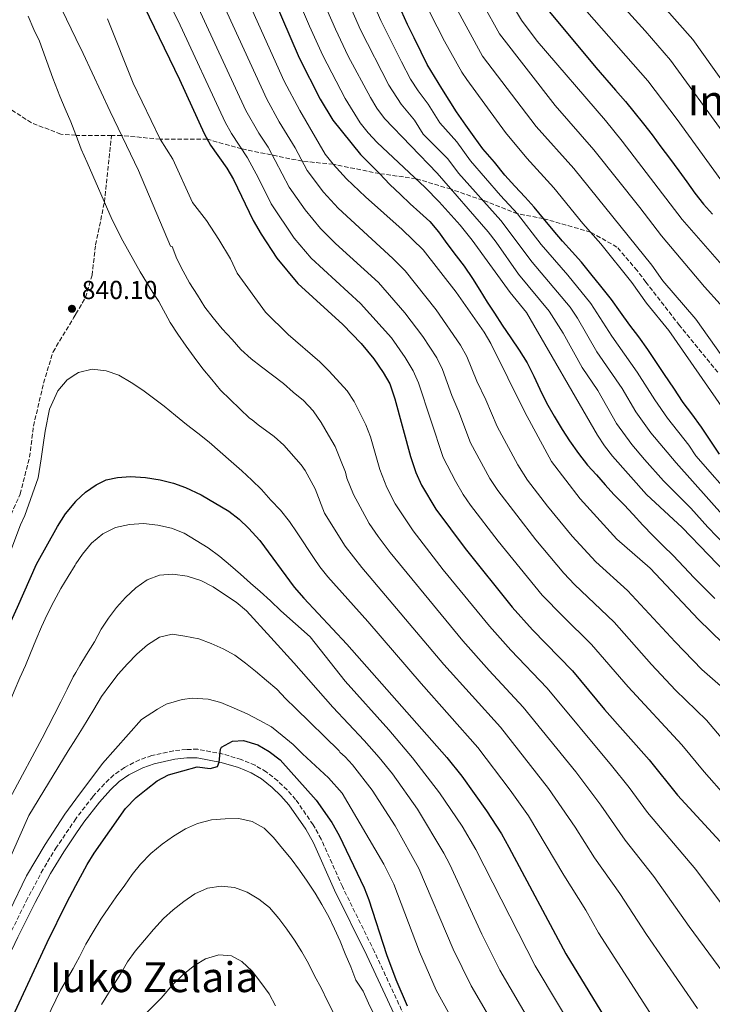
# Model space of a CAD drawing. Units: metres. Extents: x 600051 to 603498, y 4768493 to 4770857.
# Drawn here: x 601052 to 601319, y 4769077 to 4769456 of the extents above; entities that cross this region are included whole.
import ezdxf
from ezdxf.enums import TextEntityAlignment as Align

# ---------------------------------------------------------------- set-up
doc = ezdxf.new("R2010")
doc.units = ezdxf.units.M
doc.header["$MEASUREMENT"] = 0
doc.linetypes.add('DGN Style 3', pattern=[2.435890702152634, 1.739921930109024, -0.6959687720436097])
for name, color, linetype, lineweight in [('Camino', 7, 'DGN Style 3', 0), ('Cota de punto acotado terreno', 7, 'Continuous', 0), ('Curva de nivel directora', 30, 'Continuous', 30), ('Curva de nivel intermedia', 30, 'Continuous', 0), ('Margen derecho', 7, 'Continuous', 0), ('Punto acotado terreno (símbolo)', 7, 'Continuous', 0), ('Senda', 7, 'DGN Style 3', 0), ('Texto de Área (paraje) menor', 7, 'Continuous', 0)]:
    doc.layers.add(name, color=color, linetype=linetype, lineweight=lineweight)
doc.styles.add('Style-Arial', font='arial.ttf')

# ---------------------------------------------------------------- blocks, each defined once
blk = doc.blocks.new('5PATER')
at = {"layer": 'Punto acotado terreno (símbolo)', "linetype": 'Continuous', "lineweight": 0}
h = blk.add_hatch(color=51, dxfattribs=at)
edge = h.paths.add_edge_path()
edge.add_ellipse((0, 0), major_axis=(-0.1095731443231308, -0.1110710700762829), ratio=0.9994222409660317, start_angle=0, end_angle=360)

msp = doc.modelspace()

# ---------------------------------------------------------------- linework, layer by layer
at = {"layer": 'Camino', "color": 7, "linetype": 'DGN Style 3', "lineweight": 0}
for points in [[(601205.6499999985, 4769061.689999999, 876.4299999999931), (601189.0299999999, 4769097.350000001, 875.9100000000036), (601176.6400000004, 4769122.510000002, 876.8800000000045), (601168.4799999997, 4769140.770000001, 877.3699999999953), (601165.420000002, 4769146.32, 877.4299999999931), (601158.6499999971, 4769155.960000001, 877.2700000000042), (601155.3700000005, 4769159.7, 877.1000000000058), (601151.7499999994, 4769163.180000001, 876.8999999999943), (601147.3399999995, 4769166.66, 876.6699999999984), (601143.0299999999, 4769169.190000001, 876.3800000000049), (601137.6900000002, 4769171.41, 875.9100000000036), (601130.7299999997, 4769173.490000002, 875.3099999999978), (601120.9499999986, 4769175.359999999, 874.5099999999949), (601116.5000000006, 4769175.320000002, 874.5099999999949), (601111.6200000012, 4769174.75, 874.2200000000014), (601103.2100000002, 4769172.930000001, 873.7400000000052), (601098.510000002, 4769171.300000001, 873.4799999999959), (601092.6800000003, 4769168.380000002, 873.1999999999971), (601088.61, 4769165.480000001, 873.0899999999967), (601084.9600000001, 4769162.050000002, 873.050000000003), (601080.4999999985, 4769157.109999999, 873.050000000003), (601074.3899999998, 4769149.220000002, 873.050000000003), (601073.9859535794, 4769148.624508854, 873.0489679529531)], [(601073.9859535794, 4769148.624508854, 873.0489679529531), (601066.5599999977, 4769137.680000002, 873.029999999999), (601061.3500000021, 4769129.160000001, 873.0099999999949), (601055.3799999995, 4769117.869999999, 872.9299999999931), (601048.7199999987, 4769104.430000001, 872.600000000006), (601020.7099999996, 4769045.82, 870.3699999999956)]]:
    msp.add_polyline3d(points, dxfattribs=at)
at = {"layer": 'Curva de nivel directora', "color": 30, "linetype": 'Continuous', "lineweight": 30, "flags": 128}
for points, elevation in [([(601146.7200000002, 4769472.34), (601159.9900000005, 4769441.560000001), (601168.0799999996, 4769425.630000001), (601172.9500000001, 4769417.610000002), (601183.5800000007, 4769404.390000002), (601190.9500000001, 4769397.020000001), (601194.9299999987, 4769392.840000001), (601199.0799999994, 4769388.910000001), (601202.7999999986, 4769385.400000002), (601206.519999998, 4769382.050000002), (601210.3200000002, 4769378.530000002), (601213.6399999993, 4769374.590000001), (601216.8699999992, 4769370.150000001), (601220.5300000004, 4769365.380000002), (601223.5199999989, 4769361.350000001), (601226.7599999999, 4769356.580000003), (601229.5800000007, 4769352.130000002), (601232.3999999992, 4769347.520000001), (601235.22, 4769343.230000001), (601238.2099999984, 4769338.710000001), (601241.5399999989, 4769333.77), (601244.7899999988, 4769329.08), (601247.7799999994, 4769324.130000001), (601250.37, 4769319.010000001), (601252.6999999991, 4769314.060000001), (601255.2800000008, 4769308.770000001), (601258.1999999998, 4769303.660000001), (601261.3699999994, 4769298.550000002), (601264.1900000002, 4769294.11), (601267.5999999989, 4769289.250000001), (601271.0900000002, 4769284.730000001), (601274.480000001, 4769281.039999999), (601277.8799999984, 4769277.190000001), (601281.2699999993, 4769273.41), (601285.25, 4769269.49), (601288.719999999, 4769265.800000002), (601292.3699999991, 4769261.7), (601296.1899999991, 4769257.680000001), (601300.1699999999, 4769253.75), (601304.0599999991, 4769249.91), (601308.2099999998, 4769245.650000002), (601312.1100000002, 4769241.380000001), (601316.0099999984, 4769237.54), (601320.0699999997, 4769233.440000001)], 800.0000000000001), ([(601096.3199999991, 4769469.730000001), (601113.9300000002, 4769433.220000002), (601123.4299999997, 4769412.4), (601125.7999999989, 4769408), (601132.1499999991, 4769399.060000001), (601134.7300000007, 4769394.780000002), (601142.3100000002, 4769378.92), (601145.3999999992, 4769373.640000001), (601151.4599999988, 4769364.410000001), (601159.53, 4769354.730000001), (601176.779999999, 4769338.87), (601183.9299999992, 4769331.630000004), (601188.8199999998, 4769325.760000001), (601192.4099999996, 4769320.49), (601194.8700000005, 4769316.130000002), (601196.9, 4769310.300000003), (601202.9500000007, 4769288.030000002), (601204.8799999997, 4769281.900000002), (601207.1199999994, 4769277.109999999), (601212.7099999995, 4769267.770000001), (601223.9999999994, 4769252.619999999), (601242.0499999984, 4769230.080000003), (601249.8499999993, 4769221.390000002), (601265.2799999987, 4769205.610000002), (601277.6700000005, 4769190.720000003), (601294.859999999, 4769171.360000002), (601305.6999999997, 4769157.730000001), (601329.6099999994, 4769131.82)], 825.0000000000002), ([(601251.9900000006, 4769464.840000001), (601274.2599999997, 4769437.910000001), (601281.8999999994, 4769429.130000001), (601285.7199999995, 4769424.779999999), (601288.9499999993, 4769420.760000001), (601292.690000001, 4769416.240000002), (601296.0100000004, 4769411.970000002), (601299.3299999996, 4769407.36), (601302.650000001, 4769402.920000002), (601306.2299999994, 4769398.070000002), (601309.2999999984, 4769393.880000004), (601312.4500000001, 4769389.440000001), (601315.7699999993, 4769385.25), (601319.2499999994, 4769381.390000002)], 750.0000000000001), ([(601235.22, 4769401.359999999), (601230.8099999999, 4769406.529999999), (601227.3999999991, 4769411.140000001), (601224.1600000003, 4769415.660000003), (601220.5799999996, 4769420.850000001), (601217.7499999999, 4769425.300000003), (601215.0099999994, 4769429.830000001), (601212.1900000009, 4769434.359999999), (601209.3599999989, 4769439.060000002), (601206.9499999994, 4769443.840000001), (601204.3599999989, 4769449.300000002), (601201.7799999994, 4769454.410000001), (601199.360000001, 4769459.529999999)], 775.0000000000001), ([(601321.9400000006, 4769288.940000001), (601318.5299999998, 4769294.039999999), (601315.0299999993, 4769299.390000002), (601311.2799999987, 4769304.490000002), (601307.9599999995, 4769308.930000001), (601304.3699999999, 4769314.37), (601300.78, 4769319.630000002), (601297.6199999995, 4769324.33), (601294.2899999992, 4769329.260000001), (601290.8800000005, 4769334.12), (601287.3899999991, 4769338.640000002), (601283.7300000001, 4769343.66), (601280.3199999993, 4769348.590000001), (601276.230000001, 4769353.689999999), (601272.409999999, 4769358.37), (601268.7499999999, 4769362.880000004), (601265.1899999992, 4769366.900000001), (601261.4599999988, 4769371.000000001), (601257.8099999987, 4769375.27), (601254.0699999993, 4769379.7), (601250.4999999997, 4769384.140000002), (601247.0199999996, 4769387.99), (601243.0399999986, 4769392.17), (601239.2199999987, 4769396.439999999), (601235.22, 4769401.359999999)], 775.0000000000001), ([(601073.9859535794, 4769270.819110918), (601074.0199999987, 4769270.86), (601077.7200000002, 4769274.32), (601081.8099999983, 4769277.199999999), (601085.7099999987, 4769279.050000003), (601090.0199999983, 4769279.950000001), (601095.0099999993, 4769280.390000001), (601100.8399999987, 4769279.970000001), (601106.5199999983, 4769279.07), (601111.5299999996, 4769277.82), (601116.2300000001, 4769276.11), (601122.2699999996, 4769273.340000002), (601132.86, 4769267.020000001), (601136.8399999985, 4769263.990000002), (601140.5399999999, 4769260.490000002), (601144.8000000002, 4769255.770000001), (601158.1299999986, 4769237.770000001), (601161.7699999998, 4769233.53), (601178.3399999992, 4769215.840000001), (601216.8600000002, 4769172.180000002), (601222.7000000008, 4769164.990000002), (601232.2000000002, 4769151.640000002), (601237.9400000002, 4769142.800000003), (601240.7999999991, 4769137.720000002), (601262.7799999998, 4769096.619999999), (601289.3099999991, 4769053.039999999)], 850.0000000000002), ([(600925.9699999993, 4769007.9), (600926.5899999985, 4769008.140000002), (600937.1499999998, 4769013.650000001), (600945.5499999995, 4769019.279999999), (600949.9799999996, 4769022.690000001), (600953.6399999986, 4769026.100000001), (600961.2099999991, 4769035.280000002), (600972.85, 4769052.710000001), (600977.9199999993, 4769061.33), (600982.4900000002, 4769070.020000001), (600988.9299999998, 4769083.57), (601001.2599999991, 4769111.480000001), (601007.8099999982, 4769128.550000001), (601010.3899999998, 4769133.930000001), (601016.3299999987, 4769148.75), (601030.4100000004, 4769180.789999999), (601044.4899999998, 4769214.75), (601051.5599999996, 4769230.020000001), (601058.7799999992, 4769246.630000001), (601066.8599999994, 4769261.080000001), (601069.9399999996, 4769265.960000001), (601073.9859535794, 4769270.819110918)], 850.0000000000002), ([(601073.9859535794, 4769122.892004767), (601078.3700000006, 4769131.060000001), (601080.979999999, 4769135.320000002), (601093.0499999991, 4769152.539999999), (601097.1799999997, 4769156.820000002), (601101.0300000008, 4769159.91), (601105.3, 4769163.150000001), (601109.69, 4769165.529999999), (601120.6899999992, 4769168.570000002), (601125.7699999999, 4769167.939999999), (601128.5199999991, 4769168.699999999), (601129.1600000006, 4769170.380000002), (601129.6599999992, 4769175.350000001), (601130.0599999991, 4769176.130000001), (601134.3499999985, 4769178.449999999), (601138.5899999987, 4769178.690000001), (601144.1099999995, 4769177.119999999), (601148.3999999989, 4769174.560000001), (601152.6999999994, 4769171.350000001), (601166.5899999987, 4769155.800000002), (601172.6300000005, 4769147.17), (601175.449999999, 4769142.189999999), (601185.0800000004, 4769122.03), (601186.8699999986, 4769117.359999999), (601193.6700000003, 4769096.370000001), (601197.2699999989, 4769086.730000001), (601201.6599999988, 4769076.520000001)], 875.0000000000002), ([(600945.829999999, 4768962.800000001), (600949.2899999989, 4768963.800000003), (600958.0799999998, 4768967.03), (600967.11, 4768971.340000002), (600977.3799999985, 4768977.37), (600987.2699999991, 4768983.670000001), (600996.2900000003, 4768990.36), (601004.6799999991, 4768998.119999999), (601015.4599999993, 4769010.119999999), (601025.7199999987, 4769024.109999999), (601028.4700000002, 4769028.820000002), (601032.9899999998, 4769038.800000002), (601045.5699999994, 4769063.65), (601062.8899999998, 4769101), (601070.4800000006, 4769116.36), (601073.9859535794, 4769122.892004767)], 875.0000000000002)]:
    msp.add_lwpolyline(points, dxfattribs=dict(at, elevation=elevation))
at = {"layer": 'Curva de nivel intermedia', "color": 30, "linetype": 'Continuous', "lineweight": 0, "flags": 128}
for points, elevation in [([(601073.9859535794, 4769702.979768839), (601077.480000001, 4769691.640000001), (601079.4800000016, 4769687.06), (601087.4299999998, 4769672.969999999), (601091.5300000013, 4769667.929999999), (601099.9600000002, 4769659.100000001), (601121.0200000001, 4769639.369999998), (601133.3200000003, 4769628.640000002), (601140.4100000003, 4769620.8), (601158.6699999995, 4769598.529999998), (601170.620000001, 4769582.179999999), (601186.3400000011, 4769558.789999999), (601194.6800000005, 4769544.739999999), (601203.4400000002, 4769528.749999999), (601212.1600000019, 4769514.989999999), (601220.6100000008, 4769500.140000001), (601226.6200000013, 4769490.319999999), (601239.7599999997, 4769466.15), (601245.7099999997, 4769456.039999999), (601251.6799999998, 4769448.019999999), (601277.9800000013, 4769417.430000001), (601284.4100000019, 4769409.550000001), (601307.5500000004, 4769379.3), (601324.5700000013, 4769359.869999999)], 755), ([(601073.9859535794, 4769684.819605946), (601081.3300000001, 4769670.300000001), (601082.7100000014, 4769668.269999999), (601094.2900000018, 4769654.27), (601113.4600000007, 4769635.499999999), (601126.7900000013, 4769623.34), (601133.9400000017, 4769615.449999999), (601152.1800000007, 4769593.079999999), (601166.2700000014, 4769573.289999999), (601177.9800000016, 4769555.759999999), (601183.9100000014, 4769546.109999999), (601195.6600000019, 4769525.34), (601207.0600000012, 4769506.380000001), (601218.140000001, 4769486.279999998), (601230.8300000001, 4769462.100000001), (601237.2000000003, 4769450.84), (601258.6400000004, 4769423.289999999), (601273.5700000012, 4769406.109999998), (601291.2400000005, 4769384.000000001), (601299.5500000007, 4769373.100000001), (601316.1500000014, 4769353.430000001), (601322.1300000005, 4769346.77)], 760.0000000000002), ([(601073.9859535794, 4769657.561921937), (601077.7000000001, 4769651.8), (601082.9500000007, 4769644.619999998), (601089.5100000007, 4769637.07), (601113.7400000001, 4769612.720000001), (601124.240000001, 4769600.939999999), (601139.2000000011, 4769582.17), (601161.3200000004, 4769549.5), (601173.8600000021, 4769529.390000001), (601189.1799999997, 4769502.82), (601196.2899999998, 4769488.739999999), (601210.3899999993, 4769459.039999999), (601215.9600000016, 4769448.039999999), (601222.6700000018, 4769436.13), (601224.6000000007, 4769433.199999999), (601239.5000000005, 4769412.81), (601247.7500000005, 4769402.98), (601258.0700000002, 4769391.600000001), (601269.310000001, 4769377.850000001), (601276.2500000012, 4769369.92), (601288.1, 4769355.149999999), (601293.7599999993, 4769347.189999999), (601302.4200000007, 4769336.65), (601323.76, 4769305.970000001)], 770), ([(601322.8100000002, 4769326.869999999), (601312.8500000001, 4769340.939999999), (601300.1299999997, 4769355.739999999), (601295.8899999995, 4769361.710000001), (601265.7600000015, 4769398.920000001), (601251.3300000011, 4769415.199999999), (601230.6700000013, 4769442.259999998), (601219.5700000015, 4769462.480000001), (601206.7300000003, 4769487.99), (601196.5600000003, 4769507.369999999), (601173.7200000011, 4769546.269999998), (601159.0400000005, 4769568.479999999), (601148.6200000001, 4769583.570000002), (601143.5000000015, 4769590.399999999), (601130.6700000016, 4769606.260000001), (601120.2700000014, 4769618.029999998)], 765.0000000000001), ([(601012.5199999999, 4769405.769999999), (601002.4000000014, 4769440.819999998), (600994.4599999997, 4769479.349999999), (600987.0900000003, 4769509.58), (600985.3400000001, 4769524.359999998), (600984.8700000008, 4769532.390000001), (600984.8700000008, 4769537.679999998), (600985.0700000019, 4769542.88), (600986.1600000005, 4769547.810000001), (600987.9100000006, 4769552.550000001), (600989.9500000014, 4769557.529999999), (600992.4500000003, 4769561.900000001), (600996.0100000009, 4769566), (601000.4600000011, 4769568.57), (601004.5700000017, 4769568.890000001), (601009.7999999997, 4769567.730000001), (601014.3799999997, 4769564.939999999), (601018.5100000004, 4769561.840000001), (601022.4500000009, 4769558.159999999), (601025.3000000007, 4769554.050000001), (601033.2699999991, 4769538.119999998), (601041.8600000012, 4769517.699999998), (601063.3300000001, 4769471.189999999), (601073.9859535794, 4769449.043734061)], 835.0000000000002), ([(601073.9859535794, 4769541.262832557), (601079.780000001, 4769529.33), (601091.280000001, 4769504.249999999), (601103.8700000017, 4769474.839999998), (601113.3300000011, 4769455.83), (601131.4600000007, 4769416.829999999), (601133.8900000004, 4769412.470000001), (601140.0800000017, 4769403.149999999)], 819.9999998395492), ([(601328.2900000007, 4769270.67), (601312.8500000001, 4769288.33), (601310.1200000009, 4769292.52), (601301.9100000011, 4769302.859999999), (601297.0000000005, 4769309.859999999), (601290.2600000014, 4769320.550000001), (601280.4000000019, 4769334.409999998), (601272.3300000007, 4769347.06), (601263.4600000015, 4769357.9), (601253.2800000003, 4769369.66), (601244.1200000005, 4769381.550000001), (601237.6200000006, 4769388.569999999), (601226.0600000002, 4769401.890000001), (601220.7500000016, 4769409.199999998), (601214.1800000002, 4769416.509999999), (601209.7300000022, 4769423.699999999), (601205.8000000005, 4769428.92), (601202.8900000004, 4769433.439999999), (601199.3699999999, 4769440.100000001), (601191.490000001, 4769455.939999999), (601178.6000000006, 4769485.279999999)], 780), ([(601161.5900000009, 4769481.060000001), (601174.0099999995, 4769452.58), (601178.9100000013, 4769442.210000002), (601187.4400000008, 4769426.349999999), (601189.9400000019, 4769422.2), (601192.9000000014, 4769418.179999999), (601213.1299999997, 4769397.13), (601232.8100000004, 4769374.590000001), (601235.9199999997, 4769370.679999999), (601244.5000000005, 4769358.350000001), (601256.3600000005, 4769344.009999999), (601261.7000000002, 4769335.550000001), (601268.9700000011, 4769322.41), (601275.0500000009, 4769313.51), (601282.2700000005, 4769300.850000001), (601288.1600000003, 4769292.759999998), (601293.0500000007, 4769286.88), (601300.3100000008, 4769278.769999999), (601310.8899999998, 4769268.140000001), (601317.3899999997, 4769260.88), (601327.8500000003, 4769250.119999997)], 790.0000000000001), ([(601171.1500000008, 4769480.909999999), (601183.6100000018, 4769452.34), (601194.5800000001, 4769431.02), (601199.2500000015, 4769423.699999999), (601204.4500000004, 4769417.57), (601207.7800000008, 4769412.180000001), (601217.3300000018, 4769402.73), (601221.3200000017, 4769397.249999999), (601237.7500000002, 4769378.949999999), (601249.7000000017, 4769362.909999999), (601264.350000001, 4769345.529999998), (601267.1699999997, 4769341.42), (601274.6599999998, 4769328.390000001), (601284.47, 4769314.300000001), (601289.6399999999, 4769305.349999999), (601295.5000000006, 4769297.249999999), (601305.2100000002, 4769285.65), (601324.0800000018, 4769264.439999999)], 785.0000000000002), ([(601284.5199999991, 4769479.310000001), (601311.640000001, 4769448.630000001), (601332.8500000006, 4769418.840000001)], 735.0000000000002), ([(601136.2000000015, 4769472.710000001), (601154.2100000003, 4769432.67), (601160.2099999995, 4769421.289999999), (601170.050000001, 4769404.56), (601173.130000001, 4769400.619999999), (601178.280000001, 4769394.989999998), (601185.5099999995, 4769388.09), (601199.7099999996, 4769375.5), (601207.7400000007, 4769367.689999999), (601220.4200000009, 4769351.32), (601231.2900000005, 4769335.980000001), (601233.7800000005, 4769331.65), (601246.8800000009, 4769305.140000002), (601257.2099999997, 4769286.220000001), (601268.2500000015, 4769271.810000001), (601282.3700000012, 4769256.3), (601295.2700000004, 4769245.140000001), (601313.8200000002, 4769225.390000001), (601323.2300000002, 4769216.25)], 805), ([(601327.7699999999, 4769239.730000001), (601307.5900000007, 4769260.8), (601293.8200000019, 4769273.48), (601280.7599999995, 4769288.239999998), (601277.6700000005, 4769292.180000001), (601274.9100000003, 4769296.34), (601247.5600000004, 4769343.49), (601241.2999999997, 4769351.210000001), (601226.6200000013, 4769371.449999998), (601222.0300000003, 4769377.149999999), (601213.9600000011, 4769386.189999999), (601208.5499999998, 4769391.720000001), (601190.1100000017, 4769409.019999999), (601186.5700000012, 4769412.67), (601183.4599999998, 4769416.580000001), (601177.72, 4769425.970000001), (601169.1400000014, 4769442.550000001), (601164.0200000005, 4769453.73), (601156.2100000008, 4769472.140000001)], 795), ([(601273.8500000006, 4769473.470000001), (601293.2699999999, 4769451.939999999), (601302.9999999997, 4769440.680000001), (601323.9800000013, 4769411.92)], 740.0000000000002), ([(601127.8600000021, 4769468.59), (601147.5000000002, 4769425.689999999), (601152.3300000007, 4769416.949999999), (601158.4200000013, 4769406.989999999), (601163.1199999999, 4769398.149999999), (601169.4100000019, 4769389.84), (601175.0100000009, 4769383.71), (601196.0900000009, 4769364.369999999), (601200.8200000006, 4769359.53), (601212.7499999999, 4769344.61), (601222.1799999999, 4769331.020000001), (601224.5500000014, 4769326.61), (601228.4200000005, 4769317.090000001), (601231.9000000008, 4769309.940000001), (601236.2300000002, 4769299.640000001), (601244.220000001, 4769284.869999998), (601248.0000000007, 4769278.999999999), (601255.6500000019, 4769268.989999999), (601265.1900000015, 4769257.409999999), (601274.2400000017, 4769247.569999999), (601286.5399999997, 4769236.519999999), (601304.7800000011, 4769216.720000001), (601315.1600000013, 4769206.13), (601326.4600000001, 4769196.16)], 810.0000000000001), ([(601343.8000000007, 4769154.869999997), (601316.9699999995, 4769186.59), (601305.0200000004, 4769198.17), (601295.7500000009, 4769208.060000001), (601281.3300000017, 4769224.359999999), (601266.1100000002, 4769238.84), (601261.9900000007, 4769243.210000001), (601251.13, 4769255.970000001), (601236.4699999995, 4769274.990000002), (601233.4500000019, 4769279.630000001), (601225.9400000017, 4769293.399999999), (601221.5400000006, 4769305.230000001), (601218.7800000003, 4769311.609999999), (601215.2799999999, 4769321.560000001), (601213.0800000007, 4769326.060000001), (601207.6700000013, 4769334.25), (601200.6700000007, 4769343.470000001), (601190.5000000007, 4769355.06), (601174.0000000006, 4769370.08), (601168.16, 4769375.920000001), (601162.2700000004, 4769383.010000001), (601156.1799999995, 4769391.739999998), (601148.0099999999, 4769407.24), (601144.4500000015, 4769412.609999998), (601139.4800000006, 4769421.259999999), (601119.5200000004, 4769464.46)], 815), ([(601055.6100000021, 4769457.679999999), (601057.8200000003, 4769452.520000001), (601059.9400000017, 4769447.969999999), (601065.0900000014, 4769433.74), (601067.8300000017, 4769426.84), (601069.820000001, 4769421.999999999), (601072.0300000017, 4769416.92), (601073.9859535794, 4769411.963)], 840), ([(601086.1900000015, 4769456.600000001), (601096.0599999998, 4769431.859999998), (601106.4800000002, 4769410.239999999), (601111.3100000005, 4769402.57), (601118.9100000003, 4769385.909999999), (601124.2600000012, 4769378.949999999), (601129.0900000014, 4769371.640000001), (601133.5400000016, 4769364.17), (601136.15, 4769358.699999998), (601146.9800000017, 4769343.67), (601155.7400000015, 4769335.05), (601168.0000000015, 4769324.5), (601171.5500000009, 4769320.990000002), (601178.4300000007, 4769313.4), (601181.2500000015, 4769309.27), (601185.6200000013, 4769300.329999999), (601187.4699999997, 4769295.689999999), (601191.130000001, 4769283.04), (601193.7800000019, 4769276.140000001), (601196.9699999993, 4769269.83), (601203.8899999994, 4769259.460000001), (601215.5300000003, 4769244.51), (601233.2799999998, 4769222.730000001), (601241.5099999999, 4769213.529999998), (601255.6000000003, 4769198.92), (601280.3500000006, 4769169.169999998), (601287.1100000021, 4769160.67), (601294.1300000004, 4769151.079999999), (601312.7699999996, 4769129.039999999), (601323.5200000008, 4769114.859999998)], 830), ([(601270.8399999999, 4769459.480000001), (601294.3600000006, 4769432.73), (601305.6500000005, 4769417.869999998), (601324.16, 4769392.250000001)], 745), ([(601073.9859535794, 4769449.043734061), (601076.7400000012, 4769443.32), (601087.1500000004, 4769420.930000001), (601098.0600000003, 4769398.259999999), (601110.5000000015, 4769369.13), (601111.0800000003, 4769368.929999999), (601112.9100000008, 4769364.17), (601115.3600000006, 4769359.390000002), (601117.8100000004, 4769355.02), (601120.8900000005, 4769350.16), (601123.7100000012, 4769345.58), (601126.8200000004, 4769341.430000001), (601130.3000000005, 4769337.199999998), (601134.200000001, 4769333.15), (601137.5500000014, 4769329.33), (601141.5300000003, 4769325.689999999), (601145.5300000011, 4769322.679999999), (601149.7900000013, 4769319.380000002), (601153.9300000009, 4769316.16), (601157.7300000007, 4769312.859999999), (601161.6500000012, 4769309.67), (601165.4300000009, 4769305.619999999), (601168.4599999996, 4769301.17), (601171.3300000018, 4769296.31), (601173.8600000021, 4769291.9), (601175.980000001, 4769286.810000001), (601177.8499999996, 4769282.099999999), (601178.4199999997, 4769279.800000001), (601180.8800000005, 4769273.520000001), (601186.9300000012, 4769262.3), (601190.3900000012, 4769257.279999999), (601195.0700000017, 4769251.159999999), (601223.0000000002, 4769217.16), (601233.1600000013, 4769205.67), (601246.310000001, 4769191.569999999), (601266.5500000005, 4769166.679999999), (601276.1799999997, 4769153.859999999), (601285.5200000005, 4769140.399999999), (601296.5800000002, 4769126.359999998), (601310.2900000007, 4769107.100000001), (601327.1500000008, 4769084.150000001)], 835.0000000000001), ([(601073.9859535794, 4769411.963), (601074.0700000002, 4769411.75), (601075.9900000001, 4769406.449999998), (601078.2900000003, 4769401.29), (601088.0199999999, 4769379.180000001), (601092.030000002, 4769371.130000001), (601098.7700000011, 4769359.17), (601103.6399999993, 4769351.269999999), (601105.9100000003, 4769347.769999999), (601110.3300000015, 4769339.720000001), (601113.2000000015, 4769335.15), (601116.5200000008, 4769330.539999999), (601119.5100000014, 4769326.349999999), (601122.9100000011, 4769321.909999999), (601126.3900000014, 4769317.720000001), (601129.6700000003, 4769313.619999999), (601140.910000001, 4769302.899999999), (601141.8400000008, 4769302.170000001), (601144.1699999999, 4769300.3), (601150.4300000007, 4769295.76), (601154.1400000011, 4769292.419999998), (601160.8100000008, 4769284.84), (601162.2700000004, 4769282.749999999), (601166.1600000019, 4769275.65), (601169.8000000007, 4769266.329999999), (601177.72, 4769253.509999999), (601184.1100000005, 4769245.380000002), (601215.7300000014, 4769208.039999999), (601237.5800000003, 4769183.84), (601256.0000000005, 4769160.270000001), (601266.3300000015, 4769145.399999999), (601273.75, 4769133.609999998), (601283.4999999999, 4769119.849999999), (601293.86, 4769103.99), (601313.4900000015, 4769075.489999999)], 840), ([(601140.0800000017, 4769403.149999999), (601144.3900000012, 4769395.259999999), (601149.2500000005, 4769385.33), (601158.0900000005, 4769372.149999999), (601164.670000001, 4769364.439999999), (601183.640000001, 4769346.970000001), (601195.520000001, 4769333.720000001), (601200.8400000007, 4769326.199999999), (601203.980000001, 4769321.099999998), (601205.9500000003, 4769316.5), (601215.4100000019, 4769287.650000001), (601220.2000000018, 4769278.619999998), (601223.2200000016, 4769273.470000001), (601226.0500000012, 4769269.350000001), (601236.6300000004, 4769255.470000001), (601253.6500000014, 4769234.749999999), (601261.5100000001, 4769226.57), (601272.6100000001, 4769215.75), (601286.7099999996, 4769199.390000001), (601307.47, 4769177.01), (601316.0599999998, 4769166.689999999), (601333.2300000006, 4769147.119999998)], 820), ([(600971.3700000002, 4769070.98), (600980.0600000008, 4769088), (600990.4000000006, 4769110.689999999), (600998.7800000003, 4769131.239999999), (601001.8600000005, 4769137.65), (601035.3500000001, 4769218.749999999), (601042.0300000011, 4769233.77), (601052.7000000018, 4769261.77), (601054.2599999999, 4769265.369999998), (601059.4200000007, 4769279.899999999), (601060.63, 4769287.199999999), (601061.4200000013, 4769292.589999998), (601062.1200000008, 4769297.880000001), (601063.8100000008, 4769306.279999999), (601067.1000000008, 4769313.409999999), (601070.6100000001, 4769317.630000002), (601073.9859535794, 4769319.769368336)], 845), ([(601073.9859535794, 4769319.769368336), (601075.0600000003, 4769320.45), (601080.3200000019, 4769321.749999999), (601085.6600000019, 4769321.09), (601090.4800000008, 4769319.42), (601095.310000001, 4769316.59), (601099.7300000022, 4769313.579999999), (601103.9099999998, 4769310.49), (601107.9900000013, 4769307.52), (601112.3000000007, 4769303.890000001), (601116.6500000004, 4769300.420000001), (601120.990000001, 4769297.079999999), (601125.3400000007, 4769293.579999999), (601129.5600000008, 4769289.899999999), (601133.8300000001, 4769286.23), (601137.9699999995, 4769282.51), (601141.7300000013, 4769279.039999999)], 845), ([(601141.7300000013, 4769279.039999999), (601145.4599999996, 4769275.349999999), (601149.140000001, 4769271.289999999), (601152.8700000015, 4769267.439999999), (601156.28, 4769263.050000001), (601159.1800000013, 4769258.640000001), (601165.7800000019, 4769248.789999999), (601167.9200000009, 4769245.640000001), (601171.0400000013, 4769241.74), (601186.4100000004, 4769224.619999999), (601206.9600000005, 4769200.689999999), (601228.8499999997, 4769176.109999998), (601241.3100000009, 4769159.600000001), (601248.3099999992, 4769149.749999999), (601261.9900000007, 4769126.84), (601270.4199999997, 4769113.359999998), (601275.2800000011, 4769104.679999999), (601302.480000001, 4769062.470000001), (601311.9100000013, 4769043.599999998), (601321.0399999998, 4769027.069999999)], 845), ([(601073.9859535794, 4769246.745488499), (601076.5800000002, 4769250.449999998), (601080.0500000014, 4769254.680000001), (601084.3200000006, 4769258.289999999), (601089.3099999996, 4769260.779999999), (601094.6600000006, 4769261.91), (601100.0700000019, 4769262.3), (601105.5300000003, 4769261.600000001), (601110.8000000009, 4769260.520000001), (601115.7000000004, 4769258.56), (601120.3300000017, 4769255.769999999), (601124.9500000018, 4769252.890000001), (601129.4600000002, 4769249.640000001), (601133.5999999997, 4769246.13), (601137.3600000015, 4769242.779999999), (601141.2100000004, 4769239.349999999), (601145.0100000004, 4769236.079999999), (601148.9400000019, 4769232.48), (601153.000000001, 4769228.720000001), (601164.2400000019, 4769218.710000001), (601177.7500000012, 4769201.619999999), (601194.5199999996, 4769182.83), (601203.6700000004, 4769172.11), (601214.110000001, 4769158.63), (601222.7800000012, 4769145.720000002), (601228.0300000017, 4769136.759999998), (601250.8799999997, 4769091.970000001), (601277.4500000015, 4769047.519999999)], 855), ([(600992.5900000011, 4769063.779999999), (601001.6400000014, 4769082.720000001), (601012.2200000006, 4769106.449999999), (601018.8299999998, 4769123.039999999), (601027.8900000014, 4769143.41), (601035.4500000007, 4769164.060000001), (601039.0100000014, 4769172.65), (601041.3899999995, 4769177.519999999), (601043.6300000014, 4769182.680000001), (601045.7100000002, 4769187.460000001), (601048.1199999996, 4769192.74), (601050.2099999996, 4769197.689999999), (601052.370000001, 4769202.890000001), (601054.5300000003, 4769207.630000002), (601056.5399999997, 4769212.320000002), (601058.5300000012, 4769217.31), (601060.6900000003, 4769222.470000001), (601062.9500000001, 4769227.210000002), (601065.4800000003, 4769232.240000002), (601068.2300000018, 4769237.289999999), (601071.0300000003, 4769241.83), (601073.6600000011, 4769246.28), (601073.9859535794, 4769246.745488499)], 855), ([(601073.9859535794, 4769204.926580533), (601075.5099999995, 4769207.58), (601078.1400000004, 4769211.869999999), (601081.0999999997, 4769216.789999999), (601083.7700000008, 4769221.619999999), (601086.5700000015, 4769225.789999999), (601089.6200000005, 4769229.920000001), (601093.0900000016, 4769233.81), (601097.0299999999, 4769237.580000001), (601101.4700000013, 4769240.649999999), (601106.2300000021, 4769242.439999999), (601111.3399999995, 4769242.730000001), (601116.8100000012, 4769242.04), (601122.1199999999, 4769240.380000001), (601126.8200000004, 4769237.960000001), (601131.2400000016, 4769234.99), (601135.6700000018, 4769231.949999998), (601139.6799999994, 4769228.640000001), (601149.0500000014, 4769218.439999999), (601157.99, 4769208.680000001), (601173.0199999993, 4769191.529999999), (601185.0600000003, 4769178.739999999), (601190.76, 4769172.249999999), (601195.9099999998, 4769165.880000001), (601205.53, 4769152.259999999), (601215.7000000002, 4769135.41), (601218.0000000001, 4769130.969999999), (601230.4200000011, 4769104.179999998), (601237.3600000013, 4769090.289999999), (601266.0900000001, 4769041.109999998)], 860.0000000000002), ([(601073.9859535794, 4769179.417106051), (601076.54, 4769183.539999999), (601080.920000001, 4769190.689999999), (601083.8300000011, 4769195.689999999), (601087.0099999995, 4769199.989999999), (601090.2599999995, 4769204.29), (601093.8600000005, 4769208.219999999), (601097.5000000015, 4769211.99), (601101.5600000008, 4769215.640000001), (601106.2200000009, 4769218.55), (601111.1100000015, 4769219.63), (601115.9500000007, 4769218.960000002), (601121.3399999997, 4769217.929999999), (601126.0700000017, 4769216.13), (601130.7300000021, 4769214.050000001), (601135.2600000005, 4769211.579999999), (601139.2700000004, 4769208.57), (601143.2300000011, 4769205.430000001), (601147.4199999998, 4769201.88), (601151.3400000003, 4769198.449999999), (601154.8200000006, 4769194.8), (601158.5399999998, 4769191.16), (601175.4500000012, 4769174.73), (601175.620000001, 4769174.189999999), (601177.7400000001, 4769172.480000001), (601180.5600000009, 4769169.31), (601188.1500000015, 4769159.640000001), (601196.9400000003, 4769145.9), (601206.0900000011, 4769129.4), (601219.3300000001, 4769098.449999999), (601226.2500000002, 4769084.24), (601244.99, 4769052.159999999)], 865), ([(600962.3600000002, 4769002.569999999), (600969.9900000012, 4769008.77), (600978.8, 4769017.619999998), (600991.0900000012, 4769033.770000001), (600995.0200000008, 4769040.699999999), (600999.7000000011, 4769049.189999999), (601012.3300000001, 4769077.31), (601023.1900000006, 4769101.42), (601032.050000001, 4769122.06), (601043.5599999999, 4769147.17), (601049.53, 4769158.359999999), (601060.99, 4769179.699999998), (601065.5899999999, 4769188.599999999), (601068.2499999999, 4769193.680000001), (601070.6700000004, 4769198.470000001), (601073.0000000017, 4769203.21), (601073.9859535794, 4769204.926580533)], 860.0000000000002), ([(601220.2100000008, 4769069.189999999), (601212.7899999999, 4769082.59), (601206.3300000003, 4769097.34), (601196.4800000021, 4769123.380000001), (601192.5999999995, 4769131.079999999), (601176.6300000014, 4769158.42), (601171.3600000008, 4769164.41), (601161.3499999995, 4769173.599999999), (601157.6700000004, 4769177.159999999), (601153.4900000006, 4769180.710000001), (601149.3100000008, 4769184.01), (601144.57, 4769186.63), (601139.9100000019, 4769189.01), (601134.9200000007, 4769191.220000001), (601129.8800000004, 4769193.38), (601124.9500000018, 4769194.63), (601118.9100000003, 4769195.029999999), (601114.9200000003, 4769194.539999999), (601108.7900000014, 4769192.689999999), (601105.3700000016, 4769190.800000001), (601099.320000001, 4769186.829999999), (601084.2000000001, 4769169.929999999), (601073.9859535794, 4769156.103927471)], 870), ([(601007.2300000016, 4769040.100000001), (601012.8300000007, 4769051.390000001), (601021.2700000008, 4769071.509999999), (601030.8700000008, 4769095.07), (601043.4000000012, 4769121.960000001), (601055.8800000002, 4769149.81), (601071.0700000006, 4769174.709999999), (601073.9859535794, 4769179.417106051)], 865), ([(601073.9859535794, 4769156.103927471), (601069.7500000017, 4769150.369999998)], 870), ([(601069.7500000017, 4769150.369999998), (601062.1200000008, 4769138.679999998), (601054.9500000004, 4769126.65), (601048.4800000017, 4769112.969999999), (601046.3200000003, 4769107.859999999), (601035.8799999999, 4769082.75), (601028.5599999996, 4769067.470000001)], 870), ([(601073.9859535794, 4769092.859790671), (601075.4, 4769095.460000001), (601077.7800000005, 4769100.369999999), (601080.6500000005, 4769105.079999999), (601083.6100000021, 4769109.920000001), (601086.6600000008, 4769114.42), (601089.5399999998, 4769118.59), (601092.800000001, 4769123.019999999), (601095.7300000013, 4769127.149999999), (601098.8600000006, 4769131.11), (601102.9199999997, 4769135.180000001), (601107.2300000013, 4769138.83), (601111.5499999997, 4769141.939999999), (601116.200000001, 4769144.76), (601120.8300000001, 4769146.759999999), (601126.2599999993, 4769148.180000001), (601131.5000000009, 4769148.600000001), (601136.7000000001, 4769148.649999999), (601141.880000001, 4769147.489999999), (601146.4600000009, 4769144.939999999), (601150.14, 4769141.340000001), (601153.6300000014, 4769137.109999999), (601156.9000000014, 4769133.17), (601160.1300000013, 4769128.81), (601163.0800000017, 4769124.619999999), (601166.1100000005, 4769119.960000001), (601168.7600000014, 4769115.640000001), (601171.3800000009, 4769110.850000001), (601173.5800000004, 4769106.230000001), (601175.7400000019, 4769101.519999999), (601177.6600000019, 4769096.560000001), (601179.8700000002, 4769091.599999999)], 880), ([(601083.8300000011, 4769077.07), (601088.2500000001, 4769084.100000001), (601091.3300000002, 4769089.02), (601093.9200000007, 4769093.51), (601096.8400000001, 4769097.600000001), (601100.4400000008, 4769101.909999999), (601103.9500000001, 4769106), (601107.79, 4769110.15), (601111.5200000006, 4769113.579999999), (601115.5900000008, 4769116.689999999), (601119.8700000013, 4769119.680000001), (601124.6600000013, 4769121.92), (601129.9299999997, 4769122.63), (601135.0599999992, 4769122.140000001), (601139.9200000009, 4769120.350000001), (601144.4200000003, 4769117.67), (601148.5100000006, 4769114.449999999), (601152.1600000006, 4769110.189999999), (601155.2300000017, 4769106.159999998), (601158.1700000011, 4769101.919999998), (601161.0000000009, 4769097.31), (601163.5700000012, 4769092.939999999), (601165.9000000004, 4769088.109999999), (601168.5600000002, 4769083.199999999), (601170.7999999998, 4769078.619999999), (601173.0400000017, 4769074.119999999)], 885.0000000000002), ([(601073.9859535794, 4769043.533542245), (601077.4600000009, 4769049.119999999), (601081.6699999997, 4769053.76), (601089.8000000013, 4769062.390000001), (601106.8700000015, 4769079.539999997), (601111.3600000018, 4769084.819999999), (601115.3800000007, 4769088.630000001), (601119.6499999999, 4769092.119999999), (601123.9800000017, 4769094.730000001), (601129.030000001, 4769096.270000001), (601133.9900000008, 4769095.81), (601137.9000000001, 4769093.710000001), (601141.8699999999, 4769089.869999998), (601145.1900000013, 4769085.550000001), (601148.4300000002, 4769081.149999999), (601150.8799999999, 4769076.619999998)], 890), ([(601057.3100000008, 4769060.319999999), (601068.0000000016, 4769082.56), (601072.9800000016, 4769091.009999999), (601073.9859535794, 4769092.859790671)], 880), ([(601179.8700000002, 4769091.599999999), (601181.8300000004, 4769086.470000002), (601184.64, 4769082.269999999), (601186.6800000007, 4769077.600000001), (601189.0900000003, 4769072.56)], 880)]:
    msp.add_lwpolyline(points, dxfattribs=dict(at, elevation=elevation))
at = {"layer": 'Margen derecho', "color": 7, "linetype": 'Continuous', "lineweight": 0}
for points in [[(601202.7199999982, 4769060.180000001, 876.4299999999931), (601186.0599999971, 4769095.920000002, 875.9100000000036), (601173.6499999975, 4769121.109999999, 876.8800000000045), (601165.5300000015, 4769139.300000002, 877.3699999999953), (601162.629999998, 4769144.57, 877.4299999999931), (601156.0599999988, 4769153.92, 877.2700000000042), (601152.980000001, 4769157.42, 877.1000000000058), (601149.5799999969, 4769160.690000001, 876.8999999999943), (601145.4799999997, 4769163.940000001, 876.6699999999984), (601141.5599999991, 4769166.24, 876.3800000000049), (601136.5900000003, 4769168.300000001, 875.9100000000036), (601129.9499999997, 4769170.279999999, 875.3099999999978), (601120.6499999991, 4769172.060000001, 874.5099999999949), (601116.6999999996, 4769172.029999999, 874.5099999999949), (601112.1599999998, 4769171.490000002, 874.2200000000014), (601104.1000000021, 4769169.75, 873.7400000000052), (601099.7999999993, 4769168.260000001, 873.4799999999959), (601094.3900000001, 4769165.540000001, 873.1999999999971), (601090.6999999998, 4769162.920000001, 873.0899999999967), (601087.3099999991, 4769159.750000002, 873.050000000003), (601083.030000001, 4769154.99, 873.050000000003), (601077.0599999985, 4769147.290000003, 873.050000000003), (601073.9859535794, 4769142.75647747, 873.0420464516994)], [(601073.9859535794, 4769142.75647747, 873.0420464516994), (601069.329999997, 4769135.890000001, 873.029999999999), (601064.2100000008, 4769127.529999999, 873.0099999999949), (601058.3199999988, 4769116.36, 872.9299999999931), (601051.6800000003, 4769102.980000001, 872.600000000006), (601023.6600000003, 4769044.350000001, 870.3699999999956)]]:
    msp.add_polyline3d(points, dxfattribs=at)
at = {"layer": 'Senda', "color": 7, "linetype": 'DGN Style 3', "lineweight": 0, "extrusion": (0.1244776224233858, 0.8958892292691137, 0.4264830716399123), "elevation": 4348043.133688681, "flags": 128}
msp.add_lwpolyline([(61003.08196614741, -2049242.478882506), (61016.60759063473, -2049238.167086804), (61016.69168464455, -2049238.154264688)], dxfattribs=at)
at = {"layer": 'Senda', "color": 7, "linetype": 'DGN Style 3', "lineweight": 0}
for points in [[(601073.9859535794, 4769411.756156722, 840.0115975469772), (601068.1999999983, 4769412.180000001, 840.8099999999978), (601056.8700000005, 4769416.59, 841.1399999999995), (601045.699999999, 4769423.790000001, 841.4600000000064), (601035.2699999998, 4769434.2, 841.300000000003), (601027.5599999982, 4769444.660000001, 841.6199999999953)], [(601073.9859535794, 4769342.966199276, 840.1199999999956), (601077.6799999999, 4769349.300000002, 840.1199999999956), (601080.199999999, 4769357.86, 840.1199999999956), (601081.6000000006, 4769369.61, 840.1199999999956), (601084.9899999991, 4769386.07, 840.0000000000002), (601087.7199999981, 4769411.710000004, 836.100000000006)], [(601321.27, 4769320.52, 765.3200000000071), (601306.52, 4769338.580000003, 765.3200000000071), (601293.5799999983, 4769355.280000002, 766.300000000003), (601290.1799999987, 4769359.690000001, 765.8099999999978), (601282.4299999992, 4769368.75, 765.9700000000014), (601272.2500000002, 4769374.49, 770), (601254.0699999993, 4769379.7, 775.0000000000001), (601244.1200000005, 4769381.550000001, 780), (601230.7299999995, 4769386.77, 785.0000000000001), (601218.4999999986, 4769390.980000001, 790.0000000000001), (601204.9600000001, 4769395.08, 795), (601190.9499999977, 4769397.020000001, 800.0000000000001), (601173.1299999988, 4769400.619999999, 805), (601161.1799999997, 4769401.790000003, 810), (601137.8199999997, 4769406.550000002, 820), (601124.5799999986, 4769410.26, 825.0000000000001), (601106.4800000002, 4769410.240000002, 830.0000000000002), (601091.5899999995, 4769411.699999999, 835), (601087.7199999981, 4769411.710000004, 836.100000000006)], [(601045.0700000009, 4769256.840000001, 842.0700000000071), (601052.5100000018, 4769273.620000001, 841.9100000000036), (601056.1399999995, 4769287.800000001, 841.9100000000036), (601057.6700000007, 4769299.810000001, 841.9100000000036), (601061.5199999996, 4769316.390000001, 841.9100000000036), (601065.1799999987, 4769328.369999999, 841.4199999999984), (601073.089999999, 4769341.430000001, 840.1199999999956), (601073.9859535794, 4769342.966199276, 840.1199999999956)]]:
    msp.add_polyline3d(points, dxfattribs=at)

# ---------------------------------------------------------------- block references
at = {"layer": 'Punto acotado terreno (símbolo)', "color": 7, "linetype": 'Continuous', "lineweight": 0, "xscale": 10, "yscale": 10, "zscale": 10}
msp.add_blockref('5PATER', (601072.480000001, 4769344.970000003, 840.1000000000064), dxfattribs=at)

# ---------------------------------------------------------------- texts
at = {"layer": 'Cota de punto acotado terreno', "color": 7, "linetype": 'Continuous', "lineweight": 0, "style": 'Style-Arial'}
msp.add_text('840.10', height=7.000000000000002, dxfattribs=at).set_placement((601076.2299999997, 4769348.720000001, 840.1000000000058))
at = {"layer": 'Texto de Área (paraje) menor', "color": 7, "linetype": 'Continuous', "lineweight": 0, "style": 'Style-Arial'}
for s, p in [('Intsusa', (601336.1432089135, 4769425.220010001, 737.7700000000042)), ('Iuko Zelaia', (601104.1060819678, 4769087.610009999, 882.4499999999971))]:
    msp.add_text(s, height=11.5, dxfattribs=at).set_placement(p, align=Align.MIDDLE_CENTER)

doc.saveas('drawing.dxf')
